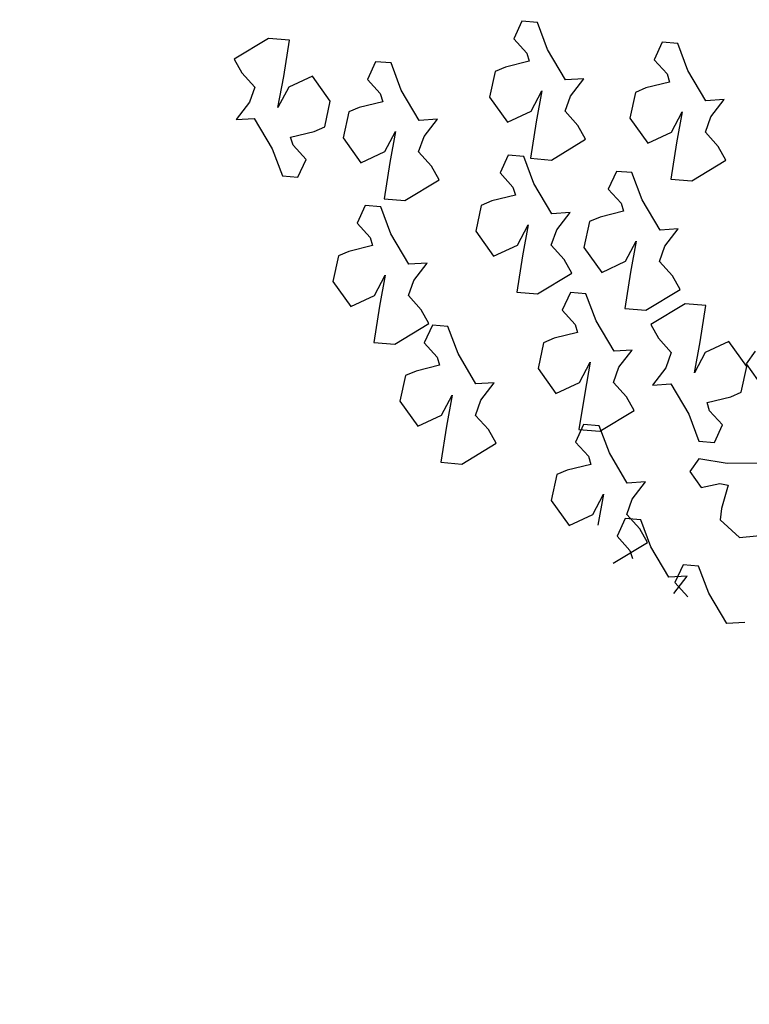
# Model space of a CAD drawing. Units: metres. Extents: x 1599541 to 1599625.1, y 4852486.8 to 4852546.2.
# Drawn here: x 1599590.1 to 1599590.1, y 4852519.7 to 4852519.7 of the extents above; entities that cross this region are included whole.
import ezdxf

# ---------------------------------------------------------------- set-up
doc = ezdxf.new("R2010")
doc.units = ezdxf.units.M
doc.header["$LTSCALE"] = 0.001
doc.header["$MEASUREMENT"] = 0
doc.layers.get('0').update_dxf_attribs({"linetype": 'CONTINUOUS'})
for name, color, linetype in [('TESIalberi', 74, 'CONTINUOUS'), ('TESIviabilitaest', 5, 'CONTINUOUS'), ('TESIviabilitàinterna', 203, 'CONTINUOUS')]:
    doc.layers.add(name, color=color, linetype=linetype)

# ---------------------------------------------------------------- blocks, each defined once
blk = doc.blocks.new('A$C14A35B9E')
at = {"color": 1}
for p, q in [((0.933, 1.589, -700.788), (0.966, 1.28, -700.788)), ((1.238, 1.376, -700.788), (0.933, 1.589, -700.788)), ((1.733, 1.525, -700.788), (1.501, 1.295, -700.788)), ((1.96, 1.666, -700.788), (1.733, 1.525, -700.788)), ((2.34, 1.099, -700.788), (1.96, 1.666, -700.788)), ((1.501, 1.295, -700.788), (1.238, 1.376, -700.788)), ((0.966, 1.28, -700.788), (0.464, 0.951, -700.788)), ((2.326, 0.743, -700.788), (2.34, 1.099, -700.788)), ((0.464, 0.951, -700.788), (0.012, 0.759, -700.788)), ((1.173, 0.885, -700.788), (1.705, 0.812, -700.788)), ((1.524, 0.718, -700.788), (1.173, 0.885, -700.788)), ((0.012, 0.759, -700.788), (0.002, 0.493, -700.788)), ((1.731, 0.323, -700.788), (1.524, 0.718, -700.788)), ((1.705, 0.812, -700.788), (2.326, 0.743, -700.788)), ((0.309, 0.368, -700.788), (0.54, 0.598, -700.788)), ((0.54, 0.598, -700.788), (0.676, 0.647, -700.788)), ((0.676, 0.647, -700.788), (0.794, 0.25, -700.788)), ((0.002, 0.493, -700.788), (0.309, 0.368, -700.788)), ((0.794, 0.25, -700.788), (0.877, 0.075, -700.788)), ((1.318, 0, -700.788), (1.731, 0.323, -700.788)), ((0.877, 0.075, -700.788), (1.318, 0, -700.788))]:
    blk.add_line(p, q, dxfattribs=at)
blk = doc.blocks.new('A$C6C1A0A1F')
at = {"color": 1}
for p, q in [((0.2139, 0.55531, -17.79999), (0.21166, 0.54773, -17.79999)), ((0.21896, 0.54734, -17.79999), (0.2139, 0.55531, -17.79999)), ((0.21166, 0.54773, -17.79999), (0.19667, 0.54493, -17.79999)), ((0.22436, 0.54288, -17.79999), (0.21896, 0.54734, -17.79999)), ((0.23203, 0.54602, -17.79999), (0.22436, 0.54288, -17.79999)), ((0.23872, 0.54711, -17.79999), (0.23203, 0.54602, -17.79999)), ((0.24211, 0.5301, -17.79999), (0.23872, 0.54711, -17.79999)), ((0.18419, 0.54481, -17.79999), (0.18137, 0.53867, -17.79999)), ((0.19667, 0.54493, -17.79999), (0.18419, 0.54481, -17.79999)), ((0.18137, 0.53867, -17.79999), (0.18735, 0.53276, -17.79999)), ((0.21927, 0.52911, -17.79999), (0.21266, 0.53645, -17.79999)), ((0.21266, 0.53645, -17.79999), (0.22442, 0.52957, -17.79999)), ((0.18735, 0.53276, -17.79999), (0.19502, 0.5359, -17.79999)), ((0.19502, 0.5359, -17.79999), (0.19867, 0.53571, -17.79999)), ((0.19867, 0.53571, -17.79999), (0.19757, 0.52526, -17.79999)), ((0.22027, 0.51783, -17.79999), (0.21927, 0.52911, -17.79999)), ((0.22442, 0.52957, -17.79999), (0.23833, 0.52188, -17.79999)), ((0.23833, 0.52188, -17.79999), (0.24211, 0.5301, -17.79999)), ((0.19757, 0.52526, -17.79999), (0.19782, 0.52034, -17.79999)), ((0.19782, 0.52034, -17.79999), (0.20744, 0.51427, -17.79999)), ((0.20744, 0.51427, -17.79999), (0.22027, 0.51783, -17.79999))]:
    blk.add_line(p, q, dxfattribs=at)
at = {"layer": 'TESIalberi', "color": 74}
for p, q in [((0.30325, 0.6699, -17.79999), (0.29041, 0.66633, -17.79999)), ((0.31287, 0.66383, -17.79999), (0.30325, 0.6699, -17.79999)), ((0.29041, 0.66633, -17.79999), (0.29142, 0.65505, -17.79999)), ((0.24469, 0.66034, -17.79999), (0.23186, 0.65677, -17.79999)), ((0.25431, 0.65427, -17.79999), (0.24469, 0.66034, -17.79999)), ((0.27236, 0.66228, -17.79999), (0.26858, 0.65407, -17.79999)), ((0.28626, 0.6546, -17.79999), (0.27236, 0.66228, -17.79999)), ((0.31312, 0.65891, -17.79999), (0.31287, 0.66383, -17.79999)), ((0.23186, 0.65677, -17.79999), (0.23286, 0.6455, -17.79999)), ((0.31202, 0.64846, -17.79999), (0.31312, 0.65891, -17.79999)), ((0.2138, 0.65272, -17.79999), (0.21002, 0.64451, -17.79999)), ((0.22771, 0.64504, -17.79999), (0.2138, 0.65272, -17.79999)), ((0.25456, 0.64935, -17.79999), (0.25431, 0.65427, -17.79999)), ((0.26858, 0.65407, -17.79999), (0.27196, 0.63706, -17.79999)), ((0.29803, 0.64772, -17.79999), (0.28626, 0.6546, -17.79999)), ((0.29142, 0.65505, -17.79999), (0.29803, 0.64772, -17.79999)), ((0.32333, 0.6514, -17.79999), (0.31567, 0.64827, -17.79999)), ((0.32932, 0.6455, -17.79999), (0.32333, 0.6514, -17.79999)), ((0.25346, 0.6389, -17.79999), (0.25456, 0.64935, -17.79999)), ((0.31567, 0.64827, -17.79999), (0.31202, 0.64846, -17.79999)), ((0.21002, 0.64451, -17.79999), (0.2134, 0.6275, -17.79999)), ((0.23947, 0.63816, -17.79999), (0.22771, 0.64504, -17.79999)), ((0.23286, 0.6455, -17.79999), (0.23947, 0.63816, -17.79999)), ((0.32649, 0.63936, -17.79999), (0.32932, 0.6455, -17.79999)), ((0.36017, 0.64446, -17.79999), (0.34734, 0.6409, -17.79999)), ((0.36979, 0.6384, -17.79999), (0.36017, 0.64446, -17.79999)), ((0.25711, 0.63871, -17.79999), (0.25346, 0.6389, -17.79999)), ((0.26478, 0.64184, -17.79999), (0.25711, 0.63871, -17.79999)), ((0.27076, 0.63594, -17.79999), (0.26478, 0.64184, -17.79999)), ((0.27866, 0.63815, -17.79999), (0.28633, 0.64129, -17.79999)), ((0.28633, 0.64129, -17.79999), (0.29173, 0.63683, -17.79999)), ((0.29903, 0.63644, -17.79999), (0.31402, 0.63924, -17.79999)), ((0.31402, 0.63924, -17.79999), (0.32649, 0.63936, -17.79999)), ((0.34734, 0.6409, -17.79999), (0.34834, 0.62962, -17.79999)), ((0.26794, 0.6298, -17.79999), (0.27076, 0.63594, -17.79999)), ((0.27196, 0.63706, -17.79999), (0.27866, 0.63815, -17.79999)), ((0.29173, 0.63683, -17.79999), (0.29679, 0.62886, -17.79999)), ((0.29679, 0.62886, -17.79999), (0.29903, 0.63644, -17.79999)), ((0.32928, 0.63685, -17.79999), (0.3255, 0.62863, -17.79999)), ((0.34319, 0.62916, -17.79999), (0.32928, 0.63685, -17.79999)), ((0.37004, 0.63348, -17.79999), (0.36979, 0.6384, -17.79999)), ((0.2201, 0.62859, -17.79999), (0.22777, 0.63173, -17.79999)), ((0.22777, 0.63173, -17.79999), (0.23317, 0.62727, -17.79999)), ((0.36894, 0.62303, -17.79999), (0.37004, 0.63348, -17.79999)), ((0.2134, 0.6275, -17.79999), (0.2201, 0.62859, -17.79999)), ((0.23317, 0.62727, -17.79999), (0.23823, 0.6193, -17.79999)), ((0.23823, 0.6193, -17.79999), (0.24047, 0.62688, -17.79999)), ((0.24047, 0.62688, -17.79999), (0.25546, 0.62968, -17.79999)), ((0.25546, 0.62968, -17.79999), (0.26794, 0.6298, -17.79999)), ((0.3255, 0.62863, -17.79999), (0.32889, 0.61163, -17.79999)), ((0.35495, 0.62229, -17.79999), (0.34319, 0.62916, -17.79999)), ((0.34834, 0.62962, -17.79999), (0.35495, 0.62229, -17.79999)), ((0.38026, 0.62597, -17.79999), (0.37259, 0.62283, -17.79999)), ((0.38624, 0.62007, -17.79999), (0.38026, 0.62597, -17.79999)), ((0.37259, 0.62283, -17.79999), (0.36894, 0.62303, -17.79999)), ((0.38342, 0.61393, -17.79999), (0.38624, 0.62007, -17.79999)), ((0.18202, 0.61353, -17.79999), (0.16919, 0.60997, -17.79999)), ((0.19165, 0.60747, -17.79999), (0.18202, 0.61353, -17.79999)), ((0.33558, 0.61272, -17.79999), (0.34325, 0.61585, -17.79999)), ((0.34325, 0.61585, -17.79999), (0.34865, 0.61139, -17.79999)), ((0.35595, 0.61101, -17.79999), (0.37094, 0.61381, -17.79999)), ((0.37094, 0.61381, -17.79999), (0.38342, 0.61393, -17.79999)), ((0.16919, 0.60997, -17.79999), (0.17019, 0.59869, -17.79999)), ((0.32889, 0.61163, -17.79999), (0.33558, 0.61272, -17.79999)), ((0.34865, 0.61139, -17.79999), (0.35371, 0.60343, -17.79999)), ((0.35371, 0.60343, -17.79999), (0.35595, 0.61101, -17.79999)), ((0.1919, 0.60255, -17.79999), (0.19165, 0.60747, -17.79999)), ((0.19079, 0.59209, -17.79999), (0.1919, 0.60255, -17.79999)), ((0.30259, 0.60437, -17.79999), (0.28976, 0.60081, -17.79999)), ((0.28976, 0.60081, -17.79999), (0.29076, 0.58953, -17.79999)), ((0.31222, 0.59831, -17.79999), (0.30259, 0.60437, -17.79999)), ((0.14736, 0.5977, -17.79999), (0.15074, 0.58069, -17.79999)), ((0.17681, 0.59135, -17.79999), (0.16504, 0.59823, -17.79999)), ((0.17019, 0.59869, -17.79999), (0.17681, 0.59135, -17.79999)), ((0.23758, 0.59939, -17.79999), (0.22475, 0.59583, -17.79999)), ((0.24721, 0.59333, -17.79999), (0.23758, 0.59939, -17.79999)), ((0.27171, 0.59676, -17.79999), (0.26792, 0.58854, -17.79999)), ((0.28561, 0.58907, -17.79999), (0.27171, 0.59676, -17.79999)), ((0.31246, 0.59339, -17.79999), (0.31222, 0.59831, -17.79999)), ((0.15768, 0.5921, -17.79999), (0.15002, 0.58896, -17.79999)), ((0.16367, 0.5862, -17.79999), (0.15768, 0.5921, -17.79999)), ((0.19444, 0.5919, -17.79999), (0.19079, 0.59209, -17.79999)), ((0.20211, 0.59504, -17.79999), (0.19444, 0.5919, -17.79999)), ((0.2081, 0.58913, -17.79999), (0.20211, 0.59504, -17.79999)), ((0.2067, 0.59178, -17.79999), (0.20291, 0.58356, -17.79999)), ((0.2206, 0.58409, -17.79999), (0.2067, 0.59178, -17.79999)), ((0.22475, 0.59583, -17.79999), (0.22575, 0.58455, -17.79999)), ((0.24745, 0.58841, -17.79999), (0.24721, 0.59333, -17.79999)), ((0.31136, 0.58294, -17.79999), (0.31246, 0.59339, -17.79999)), ((0.15002, 0.58896, -17.79999), (0.14637, 0.58916, -17.79999)), ((0.20527, 0.58299, -17.79999), (0.2081, 0.58913, -17.79999)), ((0.24635, 0.57796, -17.79999), (0.24745, 0.58841, -17.79999)), ((0.26792, 0.58854, -17.79999), (0.27131, 0.57154, -17.79999)), ((0.29737, 0.5822, -17.79999), (0.28561, 0.58907, -17.79999)), ((0.29076, 0.58953, -17.79999), (0.29737, 0.5822, -17.79999)), ((0.15744, 0.58178, -17.79999), (0.16511, 0.58492, -17.79999)), ((0.16084, 0.58006, -17.79999), (0.16367, 0.5862, -17.79999)), ((0.16511, 0.58492, -17.79999), (0.17051, 0.58046, -17.79999)), ((0.20291, 0.58356, -17.79999), (0.2063, 0.56656, -17.79999)), ((0.23236, 0.57722, -17.79999), (0.2206, 0.58409, -17.79999)), ((0.22575, 0.58455, -17.79999), (0.23236, 0.57722, -17.79999)), ((0.32268, 0.58588, -17.79999), (0.31501, 0.58274, -17.79999)), ((0.32867, 0.57998, -17.79999), (0.32268, 0.58588, -17.79999)), ((0.13338, 0.57714, -17.79999), (0.14837, 0.57994, -17.79999)), ((0.14837, 0.57994, -17.79999), (0.16084, 0.58006, -17.79999)), ((0.15074, 0.58069, -17.79999), (0.15744, 0.58178, -17.79999)), ((0.17051, 0.58046, -17.79999), (0.17557, 0.57249, -17.79999)), ((0.17557, 0.57249, -17.79999), (0.17781, 0.58008, -17.79999)), ((0.17781, 0.58008, -17.79999), (0.1928, 0.58287, -17.79999)), ((0.1928, 0.58287, -17.79999), (0.20527, 0.58299, -17.79999)), ((0.25767, 0.5809, -17.79999), (0.25, 0.57776, -17.79999)), ((0.26366, 0.575, -17.79999), (0.25767, 0.5809, -17.79999)), ((0.31501, 0.58274, -17.79999), (0.31136, 0.58294, -17.79999)), ((0.32584, 0.57384, -17.79999), (0.32867, 0.57998, -17.79999)), ((0.13029, 0.57543, -17.79999), (0.12263, 0.57229, -17.79999)), ((0.12608, 0.57752, -17.79999), (0.13114, 0.56956, -17.79999)), ((0.13628, 0.56952, -17.79999), (0.13029, 0.57543, -17.79999)), ((0.13114, 0.56956, -17.79999), (0.13338, 0.57714, -17.79999)), ((0.25, 0.57776, -17.79999), (0.24635, 0.57796, -17.79999)), ((0.26083, 0.56886, -17.79999), (0.26366, 0.575, -17.79999)), ((0.27801, 0.57263, -17.79999), (0.28567, 0.57576, -17.79999)), ((0.28567, 0.57576, -17.79999), (0.29107, 0.5713, -17.79999)), ((0.35496, 0.57896, -17.79999), (0.34213, 0.5754, -17.79999)), ((0.34213, 0.5754, -17.79999), (0.34313, 0.56412, -17.79999)), ((0.36459, 0.5729, -17.79999), (0.35496, 0.57896, -17.79999)), ((0.213, 0.56765, -17.79999), (0.22066, 0.57078, -17.79999)), ((0.22066, 0.57078, -17.79999), (0.22606, 0.56632, -17.79999)), ((0.27131, 0.57154, -17.79999), (0.27801, 0.57263, -17.79999)), ((0.29107, 0.5713, -17.79999), (0.29614, 0.56333, -17.79999)), ((0.29614, 0.56333, -17.79999), (0.29837, 0.57092, -17.79999)), ((0.29837, 0.57092, -17.79999), (0.31336, 0.57372, -17.79999)), ((0.31336, 0.57372, -17.79999), (0.32584, 0.57384, -17.79999)), ((0.32408, 0.57135, -17.79999), (0.32029, 0.56313, -17.79999)), ((0.33798, 0.56366, -17.79999), (0.32408, 0.57135, -17.79999)), ((0.36483, 0.56798, -17.79999), (0.36459, 0.5729, -17.79999)), ((0.13345, 0.56338, -17.79999), (0.13628, 0.56952, -17.79999)), ((0.2063, 0.56656, -17.79999), (0.213, 0.56765, -17.79999)), ((0.22606, 0.56632, -17.79999), (0.23113, 0.55836, -17.79999)), ((0.23336, 0.56594, -17.79999), (0.24835, 0.56874, -17.79999)), ((0.24835, 0.56874, -17.79999), (0.26083, 0.56886, -17.79999)), ((0.36373, 0.55753, -17.79999), (0.36483, 0.56798, -17.79999)), ((0.10599, 0.56046, -17.79999), (0.12098, 0.56326, -17.79999)), ((0.12098, 0.56326, -17.79999), (0.13345, 0.56338, -17.79999)), ((0.23113, 0.55836, -17.79999), (0.23336, 0.56594, -17.79999)), ((0.27999, 0.56281, -17.79999), (0.26715, 0.55924, -17.79999)), ((0.28961, 0.55674, -17.79999), (0.27999, 0.56281, -17.79999)), ((0.32029, 0.56313, -17.79999), (0.32368, 0.54613, -17.79999)), ((0.34974, 0.55679, -17.79999), (0.33798, 0.56366, -17.79999)), ((0.34313, 0.56412, -17.79999), (0.34974, 0.55679, -17.79999)), ((0.10375, 0.55288, -17.79999), (0.10599, 0.56046, -17.79999)), ((0.26715, 0.55924, -17.79999), (0.26816, 0.54796, -17.79999)), ((0.37505, 0.56047, -17.79999), (0.36738, 0.55733, -17.79999)), ((0.38104, 0.55457, -17.79999), (0.37505, 0.56047, -17.79999)), ((0.2491, 0.55519, -17.79999), (0.24532, 0.54698, -17.79999)), ((0.263, 0.54751, -17.79999), (0.2491, 0.55519, -17.79999)), ((0.28986, 0.55182, -17.79999), (0.28961, 0.55674, -17.79999)), ((0.36738, 0.55733, -17.79999), (0.36373, 0.55753, -17.79999)), ((0.37821, 0.54843, -17.79999), (0.38104, 0.55457, -17.79999)), ((0.1651, 0.55068, -17.79999), (0.16399, 0.54248, -17.79999)), ((0.17321, 0.55292, -17.79999), (0.1651, 0.55068, -17.79999)), ((0.17711, 0.5474, -17.79999), (0.17321, 0.55292, -17.79999)), ((0.28876, 0.54137, -17.79999), (0.28986, 0.55182, -17.79999)), ((0.33038, 0.54722, -17.79999), (0.33805, 0.55035, -17.79999)), ((0.33805, 0.55035, -17.79999), (0.34344, 0.54589, -17.79999)), ((0.14911, 0.54784, -17.79999), (0.13904, 0.54253, -17.79999)), ((0.15349, 0.54559, -17.79999), (0.14911, 0.54784, -17.79999)), ((0.16199, 0.53941, -17.79999), (0.15349, 0.54559, -17.79999)), ((0.17098, 0.53654, -17.79999), (0.17711, 0.5474, -17.79999)), ((0.24532, 0.54698, -17.79999), (0.2487, 0.52997, -17.79999)), ((0.27477, 0.54063, -17.79999), (0.263, 0.54751, -17.79999)), ((0.26816, 0.54796, -17.79999), (0.27477, 0.54063, -17.79999)), ((0.32368, 0.54613, -17.79999), (0.33038, 0.54722, -17.79999)), ((0.34344, 0.54589, -17.79999), (0.34851, 0.53792, -17.79999)), ((0.34851, 0.53792, -17.79999), (0.35075, 0.54551, -17.79999)), ((0.35075, 0.54551, -17.79999), (0.36574, 0.54831, -17.79999)), ((0.36574, 0.54831, -17.79999), (0.37821, 0.54843, -17.79999)), ((0.13904, 0.54253, -17.79999), (0.13571, 0.52964, -17.79999)), ((0.16399, 0.54248, -17.79999), (0.16199, 0.53941, -17.79999)), ((0.29241, 0.54118, -17.79999), (0.28876, 0.54137, -17.79999)), ((0.30007, 0.54431, -17.79999), (0.29241, 0.54118, -17.79999)), ((0.30606, 0.53841, -17.79999), (0.30007, 0.54431, -17.79999)), ((0.16591, 0.52216, -17.79999), (0.17098, 0.53654, -17.79999)), ((0.30324, 0.53227, -17.79999), (0.30606, 0.53841, -17.79999)), ((0.2554, 0.53106, -17.79999), (0.26307, 0.5342, -17.79999)), ((0.26307, 0.5342, -17.79999), (0.26847, 0.52973, -17.79999)), ((0.29076, 0.53215, -17.79999), (0.30324, 0.53227, -17.79999)), ((0.2487, 0.52997, -17.79999), (0.2554, 0.53106, -17.79999)), ((0.26847, 0.52973, -17.79999), (0.27353, 0.52177, -17.79999)), ((0.27353, 0.52177, -17.79999), (0.27577, 0.52935, -17.79999)), ((0.27577, 0.52935, -17.79999), (0.29076, 0.53215, -17.79999)), ((0.32573, 0.52504, -17.79999), (0.3129, 0.52148, -17.79999)), ((0.33536, 0.51898, -17.79999), (0.32573, 0.52504, -17.79999)), ((0.3129, 0.52148, -17.79999), (0.3139, 0.5102, -17.79999)), ((0.29485, 0.51743, -17.79999), (0.29106, 0.50921, -17.79999)), ((0.30875, 0.50974, -17.79999), (0.29485, 0.51743, -17.79999)), ((0.3356, 0.51406, -17.79999), (0.33536, 0.51898, -17.79999)), ((0.20865, 0.51415, -17.79999), (0.20055, 0.51191, -17.79999)), ((0.21256, 0.50863, -17.79999), (0.20865, 0.51415, -17.79999)), ((0.3345, 0.5036, -17.79999), (0.3356, 0.51406, -17.79999)), ((0.29106, 0.50921, -17.79999), (0.29445, 0.4922, -17.79999)), ((0.32051, 0.50287, -17.79999), (0.30875, 0.50974, -17.79999)), ((0.3139, 0.5102, -17.79999), (0.32051, 0.50287, -17.79999)), ((0.33815, 0.50341, -17.79999), (0.3345, 0.5036, -17.79999)), ((0.34582, 0.50655, -17.79999), (0.33815, 0.50341, -17.79999)), ((0.35181, 0.50064, -17.79999), (0.34582, 0.50655, -17.79999)), ((0.34898, 0.4945, -17.79999), (0.35181, 0.50064, -17.79999)), ((0.30115, 0.4933, -17.79999), (0.30882, 0.49643, -17.79999)), ((0.30882, 0.49643, -17.79999), (0.31421, 0.49197, -17.79999)), ((0.32151, 0.49159, -17.79999), (0.33651, 0.49438, -17.79999)), ((0.33651, 0.49438, -17.79999), (0.34898, 0.4945, -17.79999)), ((0.29445, 0.4922, -17.79999), (0.30115, 0.4933, -17.79999)), ((0.31421, 0.49197, -17.79999), (0.31928, 0.484, -17.79999)), ((0.31928, 0.484, -17.79999), (0.32151, 0.49159, -17.79999))]:
    blk.add_line(p, q, dxfattribs=at)
at = {"color": 1, "xscale": 0.02539997469415868, "yscale": 0.02539997469415312, "zscale": 0.02539997469414775, "rotation": 337.4312923746377}
blk.add_blockref('A$C14A35B9E', (0.34595, 0.65712), dxfattribs=at)

msp = doc.modelspace()

# ---------------------------------------------------------------- linework, layer by layer
at = {"layer": 'TESIviabilitaest', "ltscale": 15}
for points, knots in [([(1599603.464144, 4852523.60012), (1599603.492071, 4852523.565597), (1599603.519708, 4852523.531429), (1599603.60073, 4852523.429364), (1599603.6522, 4852523.361892), (1599603.732761, 4852523.243318), (1599603.764081, 4852523.192797), (1599603.820141, 4852523.088944), (1599603.845297, 4852523.035027), (1599603.911642, 4852522.868917), (1599603.943678, 4852522.752361), (1599603.979418, 4852522.52799), (1599603.985265, 4852522.420412), (1599603.978603, 4852522.202211), (1599603.966131, 4852522.091892), (1599603.924965, 4852521.856933), (1599603.894449, 4852521.732065), (1599603.822941, 4852521.48582), (1599603.781705, 4852521.36452), (1599603.644006, 4852521.00524), (1599603.533527, 4852520.771872), (1599603.331132, 4852520.392789), (1599603.245995, 4852520.244475), (1599603.069687, 4852519.951386), (1599602.978345, 4852519.806936), (1599602.694102, 4852519.381342), (1599602.490986, 4852519.10796), (1599602.118472, 4852518.666059), (1599601.956774, 4852518.490593), (1599601.616873, 4852518.155308), (1599601.43893, 4852517.995295), (1599600.998436, 4852517.6321), (1599600.729643, 4852517.435779), (1599600.172604, 4852517.073948), (1599599.884185, 4852516.908735), (1599599.416187, 4852516.67594), (1599599.2421, 4852516.596762), (1599598.888363, 4852516.45001), (1599598.708691, 4852516.382053), (1599598.163663, 4852516.18824), (1599597.792288, 4852516.072489), (1599597.272202, 4852515.906097), (1599597.124438, 4852515.858251), (1599596.83027, 4852515.759979), (1599596.68404, 4852515.709962), (1599596.246585, 4852515.561573), (1599595.956592, 4852515.46489), (1599595.460703, 4852515.323339), (1599595.254403, 4852515.271795), (1599594.837624, 4852515.175347), (1599594.627418, 4852515.130467), (1599594.258716, 4852515.051968), (1599594.100449, 4852515.018296), (1599593.784458, 4852514.948327), (1599593.626967, 4852514.912319), (1599593.155431, 4852514.80305), (1599592.842328, 4852514.728549), (1599592.333036, 4852514.612605), (1599592.135801, 4852514.569243), (1599591.740536, 4852514.476085), (1599591.542638, 4852514.426305), (1599591.087731, 4852514.2933), (1599590.833718, 4852514.204464), (1599590.334417, 4852514.007344), (1599590.088893, 4852513.899024), (1599589.47248, 4852513.606947), (1599589.106819, 4852513.41533), (1599588.386036, 4852513.017367), (1599588.03102, 4852512.810757), (1599587.410699, 4852512.444373), (1599587.14446, 4852512.285354), (1599586.644293, 4852511.989551), (1599586.410309, 4852511.85283), (1599585.940212, 4852511.582013), (1599585.704358, 4852511.447717), (1599585.165298, 4852511.141974), (1599584.861727, 4852510.970655), (1599584.413921, 4852510.715959), (1599584.270028, 4852510.633817), (1599583.838213, 4852510.385712), (1599583.552675, 4852510.219303), (1599582.974404, 4852509.919336), (1599582.681688, 4852509.785781), (1599582.22189, 4852509.63244), (1599582.061193, 4852509.58893), (1599581.734615, 4852509.52045), (1599581.569027, 4852509.49549), (1599581.290901, 4852509.46972), (1599581.178728, 4852509.46368), (1599580.973212, 4852509.460673), (1599580.88023, 4852509.462744), (1599580.699026, 4852509.470479), (1599580.611274, 4852509.47553), (1599580.522479, 4852509.479641)], [0, 0, 0, 0, 1.325619, 1.325619, 3.976858, 3.976858, 5.921694, 5.921694, 7.866529, 7.866529, 11.756201, 11.756201, 15.271436, 15.271436, 18.786672, 18.786672, 22.742524, 22.742524, 26.698376, 26.698376, 34.610081, 34.610081, 39.784556, 39.784556, 44.959031, 44.959031, 55.307982, 55.307982, 62.60495, 62.60495, 69.901918, 69.901918, 80.004022, 80.004022, 90.106126, 90.106126, 95.953527, 95.953527, 101.800928, 101.800928, 113.495731, 113.495731, 118.119379, 118.119379, 122.743028, 122.743028, 131.990325, 131.990325, 138.458703, 138.458703, 144.927082, 144.927082, 149.759669, 149.759669, 154.592257, 154.592257, 164.257431, 164.257431, 170.300357, 170.300357, 176.343282, 176.343282, 184.269377, 184.269377, 192.195471, 192.195471, 204.469099, 204.469099, 216.742726, 216.742726, 226.048354, 226.048354, 234.217563, 234.217563, 242.386772, 242.386772, 252.843682, 252.843682, 257.789728, 257.789728, 267.681821, 267.681821, 277.573914, 277.573914, 282.726479, 282.726479, 287.879045, 287.879045, 291.346099, 291.346099, 294.242151, 294.242151, 296.88042, 296.88042, 296.88042, 296.88042]), ([(1599603.76022, 4852523.528333), (1599604.025131, 4852523.029643), (1599604.193164, 4852522.495887), (1599604.017664, 4852521.382116), (1599603.303652, 4852519.949337), (1599602.225881, 4852518.447765), (1599600.79879, 4852517.243636), (1599599.131515, 4852516.30061), (1599597.341014, 4852515.795452), (1599595.626453, 4852515.171351), (1599594.073518, 4852514.872021), (1599592.644327, 4852514.522719), (1599591.127294, 4852514.198845), (1599589.126627, 4852513.327634), (1599586.827147, 4852511.891579), (1599584.412054, 4852510.555355), (1599582.578926, 4852509.473021), (1599581.261115, 4852509.283876), (1599580.649816, 4852509.323678), (1599580.508921, 4852509.330107), (1599580.508921, 4852509.330107)], [5.753178, 5.753178, 5.753178, 5.753178, 12.51387, 21.993336, 38.717249, 60.219517, 76.960746, 94.350178, 117.242083, 132.544689, 149.026887, 164.564124, 176.725049, 195.465889, 229.601456, 257.923565, 278.566625, 292.713036, 296.947117, 296.947117, 296.947117, 296.947117, 296.947117])]:
    msp.add_open_spline(points, degree=3, knots=knots, dxfattribs=at)
at = {"layer": 'TESIviabilitàinterna', "ltscale": 15}
for centre, radius, start, end in [((1599565.644699, 4852529.211765, 0.026367), 24.961355, 337.588711, 350.1574231), ((1599565.131653, 4852529.304724, 0.026367), 25.621308, 337.8408978, 350.1406575), ((1599560.705366, 4852530.574713, 0.026367), 30.578712, 338.7767545, 349.2048013), ((1599560.705366, 4852530.574713, 0.026367), 30.728712, 338.7767545, 345.7635699)]:
    msp.add_arc(centre, radius, start, end, dxfattribs=at)

# ---------------------------------------------------------------- block references
at = {"layer": 'TESIalberi', "xscale": 0.1199999998229056, "yscale": 0.1200000001117587, "zscale": 0.1199999999999999, "rotation": 110.0000000758686}
msp.add_blockref('A$C6C1A0A1F', (1599590.160606, 4852519.704269, -1.423999), dxfattribs=at)

doc.saveas('drawing.dxf')
